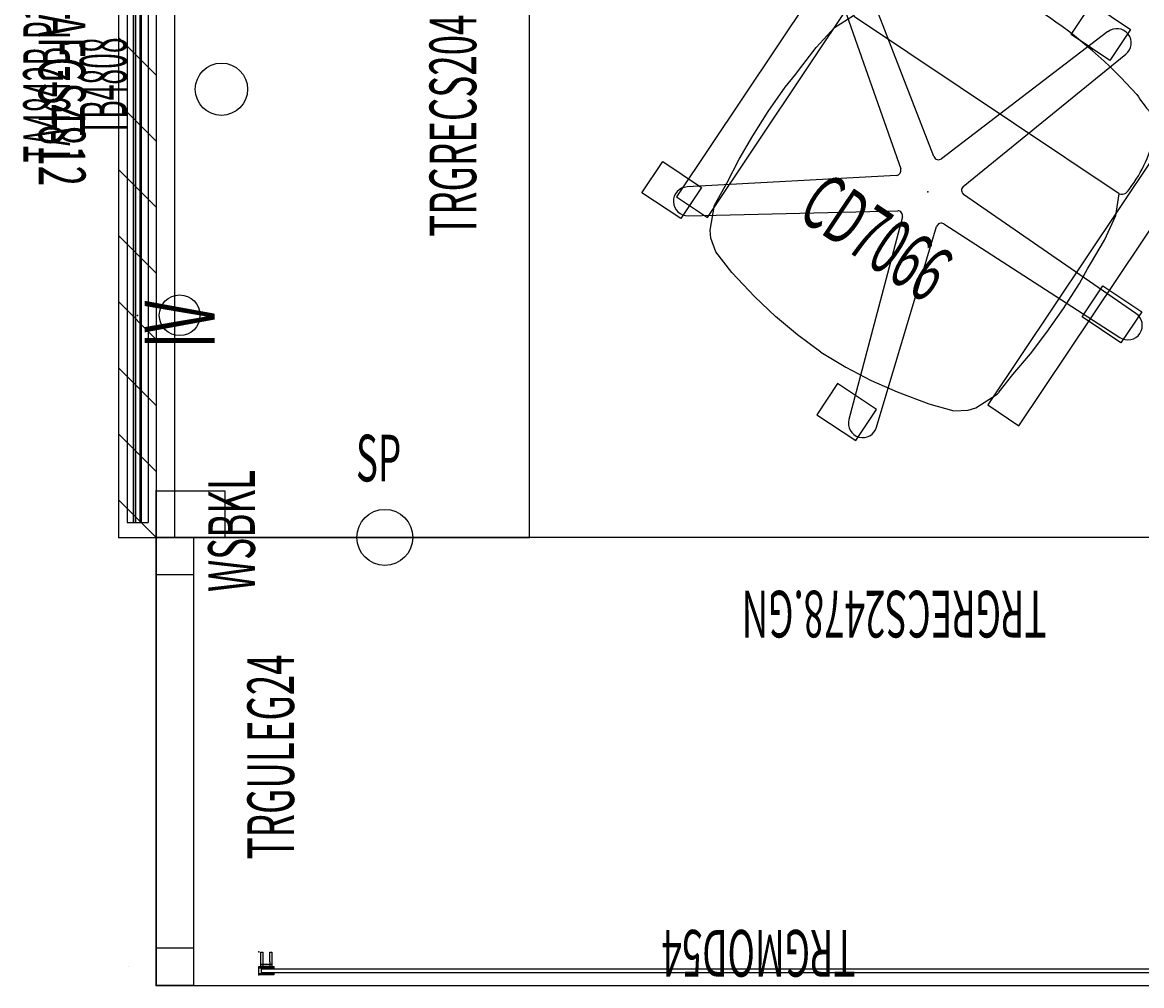
# Model space of a CAD drawing. Extents: x 10274 to 10398, y 7538 to 7642.
# Drawn here: x 10274 to 10334, y 7538 to 7589 of the extents above; entities that cross this region are included whole.
import ezdxf
from ezdxf.enums import TextEntityAlignment as Align

# ---------------------------------------------------------------- set-up
doc = ezdxf.new("R2010")
doc.units = 0
doc.header["$LTSCALE"] = 96
doc.header["$MEASUREMENT"] = 0
for name, color, linetype in [('0_A', 7, 'Continuous'), ('AFUAC-P', 7, 'Continuous'), ('AFUAC-P-TN', 7, 'Continuous'), ('AFUCH-P', 7, 'Continuous'), ('AFUCH-P-TN', 7, 'Continuous'), ('AFUFR-P', 7, 'Continuous'), ('AFUFR-P-TN', 7, 'Continuous'), ('AFUFR-P-TN2', 7, 'Continuous'), ('AFUPN-P', 7, 'Continuous'), ('AFUPN-P-TD', 7, 'Continuous'), ('AFUPO-P', 7, 'Continuous'), ('AFUPO-P-TN', 7, 'Continuous'), ('AFUWS-P', 7, 'Continuous'), ('AFUWS-P-TN', 7, 'Continuous'), ('MAIN_A-FURN-P-SEAT', 7, 'Continuous'), ('MAIN_AFUWA-P', 7, 'Continuous'), ('MAIN_AFUWS-P', 7, 'Continuous'), ('MAIN_T2U-ACCY', 7, 'Continuous'), ('MAIN_T2U-ELEC', 7, 'Continuous'), ('MAIN_T2U-PNLS', 7, 'Continuous'), ('MAIN_T2U-WKSF', 7, 'Continuous')]:
    doc.layers.add(name, color=color, linetype=linetype)

# ---------------------------------------------------------------- blocks, each defined once
blk = doc.blocks.new('TA4842BP1')
at = {"layer": 'AFUPN-P', "color": 20, "linetype": 'Continuous'}
for p, q in [((0, 2), (0, 0)), ((0, 2), (48, 2)), ((2, 2), (0, 0)), ((5.536, 2), (3.536, 0)), ((9.071, 2), (7.071, 0)), ((12.607, 2), (10.607, 0)), ((16.142, 2), (14.142, 0)), ((19.678, 2), (17.678, 0)), ((23.213, 2), (21.213, 0)), ((26.749, 2), (24.749, 0)), ((30.284, 2), (28.284, 0)), ((33.82, 2), (31.82, 0)), ((37.355, 2), (35.355, 0)), ((40.891, 2), (38.891, 0)), ((44.426, 2), (42.426, 0)), ((47.962, 2), (45.962, 0)), ((48, 2), (48, 0)), ((48, 0), (0, 0))]:
    blk.add_line(p, q, dxfattribs=at)
at = {"layer": 'MAIN_T2U-PNLS', "color": 7, "linetype": 'Continuous'}
for p in [(0, 2), (48, 2), (11.875, 1), (36.125, 1), (0, 0), (48, 0)]:
    blk.add_point(p, dxfattribs=at)
at = {"layer": 'AFUPN-P-TD', "color": 20, "linetype": 'Continuous', "width": 0.444444}
blk.add_text('TA4842B.P1', height=2.5, dxfattribs=at).set_placement((24.278, 3.833), align=Align.BOTTOM_CENTER)
blk = doc.blocks.new('TRGRECS2048GY')
at = {"layer": 'AFUFR-P', "color": 1, "linetype": 'Continuous'}
for p, q in [((48, 0), (0, 0)), ((0, 0), (0, -20)), ((48, -20), (48, 0)), ((0, -20), (48, -20))]:
    blk.add_line(p, q, dxfattribs=at)
blk.add_circle((24, -3.5), 1.4, dxfattribs=at)
at = {"layer": 'MAIN_AFUWS-P', "color": 7, "linetype": 'Continuous'}
for p in [(0, 0), (48, 0), (0, -20), (48, -20)]:
    blk.add_point(p, dxfattribs=at)
at = {"layer": 'AFUFR-P-TN', "color": 1, "linetype": 'Continuous', "width": 0.577333}
blk.add_text('TRGRECS2048.GY', height=2.5, dxfattribs=at).set_placement((24.07, -17.141), align=Align.CENTER)
at = {"layer": 'AFUFR-P-TN2', "color": 1, "linetype": 'Continuous', "width": 0.577333}
blk.add_text('TRGRECS2048.GY', height=2.5, dxfattribs=at).set_placement((24.07, -17.141), align=Align.CENTER)
blk = doc.blocks.new('SICSP')
at = {"layer": 'AFUWS-P', "color": 7, "linetype": 'Continuous'}
blk.add_circle((0, 0), 1.5, dxfattribs=at)
at = {"layer": 'MAIN_AFUWS-P', "color": 7, "linetype": 'Continuous'}
blk.add_point((0, 0), dxfattribs=at)
at = {"layer": 'AFUWS-P-TN', "color": 7, "linetype": 'Continuous', "width": 0.577333}
blk.add_text('SP', height=2.5, dxfattribs=at).set_placement((-0.335, 3), align=Align.CENTER)
blk = doc.blocks.new('TRGMOD54')
at = {"layer": 'AFUFR-P', "color": 1, "linetype": 'Continuous'}
for p, q in [((0, 0), (0, -0.447)), ((0.805, 0), (0, 0)), ((0, -0.08), (0.121, -0.08)), ((0, -0.366), (0.121, -0.366)), ((0, -0.447), (0.831, -0.447)), ((0.121, -0.08), (0.121, 0)), ((0.121, -0.08), (0.805, -0.08)), ((0.121, -0.366), (0.121, -0.08)), ((0.121, -0.107), (0.122, -0.107)), ((0.805, -0.366), (0.121, -0.366)), ((0.121, -0.366), (0.121, -0.446)), ((53.879, -0.123), (0.122, -0.123)), ((0.122, -0.123), (0.122, -0.323)), ((53.879, -0.323), (0.122, -0.323)), ((0.236, -0.44), (0.343, -0.44)), ((0.236, -0.44), (0.236, -1.224)), ((0.236, -0.568), (0.343, -0.568)), ((0.343, -0.44), (0.725, -0.44)), ((0.343, -0.692), (0.343, -0.441)), ((0.343, -0.568), (0.725, -0.566)), ((0.725, -0.44), (0.831, -0.44)), ((0.725, -0.692), (0.725, -0.441)), ((0.725, -0.568), (0.831, -0.568)), ((0.805, -0.08), (0.805, 0)), ((0.805, -0.447), (0.805, -0.366)), ((0.831, -0.44), (0.831, -0.441)), ((0.831, -1.224), (0.831, -0.441)), ((53.195, 0), (54, 0)), ((53.195, -0.08), (53.195, 0)), ((54, -0.08), (53.195, -0.08)), ((53.195, -0.366), (53.879, -0.366)), ((53.195, -0.446), (53.195, -0.366)), ((53.406, -0.446), (53.195, -0.446)), ((53.3, -0.447), (53.895, -0.447)), ((53.3, -1.224), (53.3, -0.447)), ((53.895, -0.568), (53.3, -0.568)), ((53.406, -0.69), (53.406, -0.446)), ((53.879, -0.446), (53.406, -0.446)), ((53.789, -0.69), (53.789, -0.446)), ((53.878, -0.323), (53.878, -0.123)), ((53.879, -0.123), (53.879, 0)), ((53.879, -0.323), (53.879, -0.123)), ((53.879, -0.366), (53.879, -0.323)), ((53.879, -0.366), (54, -0.366)), ((53.879, -0.439), (53.879, -0.366)), ((53.879, -0.439), (53.879, -0.446)), ((54, -0.446), (53.879, -0.446)), ((53.895, -0.446), (53.895, -1.224)), ((54, 0), (54, -0.366)), ((54, -0.366), (54, -0.439)), ((54, -0.439), (54, -0.446)), ((0.343, -1.224), (0.343, -0.692)), ((0.725, -0.692), (0.725, -1.224)), ((53.406, -0.69), (53.406, -1.224)), ((53.789, -1.224), (53.789, -0.69)), ((0.236, -1.224), (0.343, -1.224)), ((0.725, -1.224), (0.831, -1.224)), ((53.406, -1.224), (53.3, -1.224)), ((53.895, -1.224), (53.789, -1.224))]:
    blk.add_line(p, q, dxfattribs=at)
at = {"layer": 'MAIN_AFUWA-P', "color": 7, "linetype": 'Continuous'}
for p in [(0, 0), (0, 0), (54, 0, 0), (54, 0, 0), (0, -1.238), (0, -1.238), (54, -1.238), (54, -1.238)]:
    blk.add_point(p, dxfattribs=at)
at = {"layer": 'AFUFR-P-TN', "color": 1, "linetype": 'Continuous', "width": 0.577333}
blk.add_text('TRGMOD54', height=2.5, dxfattribs=at).set_placement((27.249, -2.404, 0), align=Align.CENTER)
at = {"layer": 'AFUFR-P-TN2', "color": 1, "linetype": 'Continuous', "width": 0.577333}
blk.add_text('TRGMOD54', height=2.5, dxfattribs=at).set_placement((27.249, -2.404, 0), align=Align.CENTER)
blk = doc.blocks.new('TB4808')
at = {"layer": 'AFUAC-P', "color": 60, "linetype": 'Continuous'}
for p, q in [((48, 0), (0, 0)), ((0, 0), (0, -1)), ((48, -1), (48, 0)), ((0, -1), (48, -1))]:
    blk.add_line(p, q, dxfattribs=at)
at = {"layer": 'MAIN_T2U-ACCY', "color": 7, "linetype": 'Continuous'}
for p in [(0, 0), (48, 0)]:
    blk.add_point(p, dxfattribs=at)
at = {"layer": 'AFUAC-P-TN', "color": 60, "linetype": 'Continuous', "width": 0.444444}
blk.add_text('TB4808', height=2.5, dxfattribs=at).set_placement((24.138, 0.793), align=Align.BOTTOM_CENTER)
blk = doc.blocks.new('WSBKL')
at = {"layer": 'AFUWS-P', "color": 7, "linetype": 'Continuous'}
for p, q in [((0, -3.688), (0, 0)), ((0, 0), (2.5, 0)), ((2.5, 0), (2.5, -3.688)), ((2.5, -3.688), (0, -3.688))]:
    blk.add_line(p, q, dxfattribs=at)
at = {"layer": 'MAIN_T2U-WKSF', "color": 7, "linetype": 'Continuous'}
for p in [(0, 0), (2.5, 0)]:
    blk.add_point(p, dxfattribs=at)
at = {"layer": 'AFUWS-P-TN', "color": 7, "linetype": 'Continuous', "width": 0.577333}
blk.add_text('WSBKL', height=2.5, dxfattribs=at).set_placement((0.344, -5.289), align=Align.CENTER)
blk = doc.blocks.new('TRGULEG24')
at = {"layer": 'AFUFR-P', "color": 1, "linetype": 'Continuous'}
for p, q in [((0, -2), (0, 0)), ((0, 0), (24, 0)), ((2, -2), (2, 0)), ((22, -2), (22, 0)), ((24, 0), (24, -2)), ((24, -2), (0, -2))]:
    blk.add_line(p, q, dxfattribs=at)
at = {"layer": 'MAIN_AFUWS-P', "color": 7, "linetype": 'Continuous'}
for p in [(0, 0), (0, 0), (24, 0), (24, 0), (0, -2), (0, -2), (24, -2), (24, -2)]:
    blk.add_point(p, dxfattribs=at)
at = {"layer": 'AFUFR-P-TN', "color": 1, "linetype": 'Continuous', "width": 0.577333}
blk.add_text('TRGULEG24', height=2.5, dxfattribs=at).set_placement((12.249, -7.387), align=Align.CENTER)
at = {"layer": 'AFUFR-P-TN2', "color": 1, "linetype": 'Continuous', "width": 0.577333}
blk.add_text('TRGULEG24', height=2.5, dxfattribs=at).set_placement((12.249, -7.387), align=Align.CENTER)
blk = doc.blocks.new('TRGRECS2478GN')
at = {"layer": 'AFUFR-P', "color": 1, "linetype": 'Continuous'}
for p, q in [((78, 0), (0, 0)), ((78, -24), (78, 0)), ((0, -24), (78, -24))]:
    blk.add_line(p, q, dxfattribs=at)
at = {"layer": 'MAIN_AFUWS-P', "color": 7, "linetype": 'Continuous'}
for p in [(78, 0), (78, -24)]:
    blk.add_point(p, dxfattribs=at)
at = {"layer": 'AFUFR-P-TN', "color": 1, "linetype": 'Continuous', "width": 0.577333}
blk.add_text('TRGRECS2478.GN', height=2.5, dxfattribs=at).set_placement((38.488, -21.141), align=Align.CENTER)
at = {"layer": 'AFUFR-P-TN2', "color": 1, "linetype": 'Continuous', "width": 0.577333}
blk.add_text('TRGRECS2478.GN', height=2.5, dxfattribs=at).set_placement((38.488, -21.141), align=Align.CENTER)
blk = doc.blocks.new('PD4')
at = {"layer": 'AFUPO-P', "color": 40, "linetype": 'Continuous'}
blk.add_circle((0.02, -2.261), 1.09, dxfattribs=at)
at = {"layer": 'MAIN_T2U-ELEC', "color": 7, "linetype": 'Continuous'}
blk.add_point((0, 0), dxfattribs=at)
at = {"layer": 'AFUPO-P-TN', "color": 40, "linetype": 'Continuous', "width": 0.577333}
blk.add_text('IV', height=3.75, dxfattribs=at).set_placement((-0.485, -2.255), align=Align.MIDDLE_CENTER)
blk = doc.blocks.new('TAFGS4812')
at = {"color": 7, "linetype": 'Continuous'}
for p, q in [((0.873, 1.571), (0.873, 1.572)), ((0.873, 1.572), (47.193, 1.572)), ((0.873, 1.392), (0.873, 1.571)), ((0.873, 1.392), (0.873, 1.383)), ((0.873, 1.147), (0.873, 1.383)), ((47.193, 1.222), (0.873, 1.222)), ((47.193, 1.572), (47.193, 1.571)), ((47.193, 1.392), (47.193, 1.571)), ((47.193, 1.383), (47.193, 1.392)), ((47.193, 1.147), (47.193, 1.383)), ((0.841, 1.009), (0.844, 1.05)), ((0.844, 0.968), (0.841, 1.009)), ((0.844, 1.05), (0.854, 1.09)), ((0.854, 0.929), (0.844, 0.968)), ((0.854, 1.09), (0.871, 1.127)), ((0.871, 0.891), (0.854, 0.929)), ((0.871, 1.127), (47.196, 1.127)), ((0.871, 0.891), (47.196, 0.891)), ((0.873, 1.147), (0.873, 1.137)), ((0.873, 1.127), (0.873, 1.137)), ((0.873, 1.137), (47.193, 1.137)), ((0.873, 0.891), (0.873, 1.127)), ((0.873, 0.882), (0.873, 0.891)), ((0.873, 0.882), (0.873, 0.872)), ((0.873, 0.882), (47.193, 0.882)), ((0.873, 0.636), (0.873, 0.872)), ((47.193, 0.797), (0.873, 0.797)), ((0.873, 0.636), (0.873, 0.626)), ((0.873, 0.447), (0.873, 0.626)), ((47.193, 1.137), (47.193, 1.147)), ((47.193, 1.127), (47.193, 1.137)), ((47.193, 0.891), (47.193, 1.127)), ((47.193, 0.882), (47.193, 0.891)), ((47.193, 0.872), (47.193, 0.882)), ((47.193, 0.636), (47.193, 0.872)), ((47.193, 0.626), (47.193, 0.636)), ((47.193, 0.447), (47.193, 0.626)), ((47.196, 1.127), (47.213, 1.09)), ((47.213, 0.929), (47.196, 0.891)), ((47.213, 1.09), (47.223, 1.05)), ((47.223, 0.968), (47.213, 0.929)), ((47.223, 1.05), (47.226, 1.009)), ((47.226, 1.009), (47.223, 0.968)), ((0.873, 0.447), (47.193, 0.447)), ((0.873, 0.447), (0.873, 0.447)), ((47.193, 0.447), (47.193, 0.447))]:
    blk.add_line(p, q, dxfattribs=at)
at = {"layer": 'MAIN_T2U-PNLS', "color": 7, "linetype": 'Continuous'}
blk.add_point((0, 0), dxfattribs=at)
blk.add_point((0, 0), dxfattribs=at)
at = {"layer": 'AFUAC-P-TN', "color": 60, "linetype": 'Continuous', "width": 0.577333}
blk.add_text('TAFGS4812', height=2.5, dxfattribs=at).set_placement((24.001, -4.281), align=Align.CENTER)
blk = doc.blocks.new('CD7066')
at = {"layer": 'AFUCH-P', "color": 7, "linetype": 'Continuous'}
for p, q in [((1.689, 13.262), (4.189, 13.262)), ((1.689, 11.262), (1.689, 13.262)), ((4.189, 13.262), (4.189, 11.262)), ((3.244, 12.484), (-0.387, 1.871)), ((1.413, 1.286), (4.713, 12.006)), ((4.189, 11.262), (1.689, 11.262)), ((-12.707, 8.588), (-10.207, 8.588)), ((-12.707, 6.588), (-12.707, 8.588)), ((-10.207, 8.588), (-10.207, 6.588)), ((-9.053, 8.186), (-11.053, 8.186)), ((-11.053, 8.186), (-11.053, -7.705)), ((-0.787, 1.741), (-9.962, 8.193)), ((-9.053, -7.705), (-9.053, 8.186)), ((11.009, 8.186), (9.009, 8.186)), ((9.009, 8.186), (9.009, -7.705)), ((11.009, -7.705), (11.009, 8.186)), ((-10.87, 6.943), (-1.899, 0.21)), ((-10.207, 6.588), (-12.707, 6.588)), ((-9.059, 4.533), (-8.561, 5.635)), ((8.576, 5.603), (-8.485, 5.603)), ((9.059, 4.533), (8.576, 5.603)), ((-9.284, 3.102), (-9.059, 4.533)), ((9.284, 3.102), (9.059, 4.533)), ((-9.372, 1.631), (-9.284, 3.102)), ((9.372, 1.631), (9.284, 3.102)), ((-9.469, 0.416), (-9.393, 1.311)), ((-9.393, 1.311), (-9.372, 1.631)), ((9.393, 1.311), (9.372, 1.631)), ((9.469, 0.416), (9.393, 1.311)), ((12.875, 0.771), (1.66, 0.947)), ((10.582, 1.016), (13.082, 1.016)), ((10.582, -0.984), (10.582, 1.016)), ((13.082, 1.016), (13.082, -0.984)), ((-9.5, -1.169), (-9.469, 0.416)), ((9.5, -1.169), (9.469, 0.416)), ((-1.899, -0.21), (-10.87, -6.943)), ((-9.467, -2.715), (-9.5, -1.169)), ((1.66, -0.947), (12.875, -0.773)), ((9.467, -2.715), (9.5, -1.169)), ((13.082, -0.984), (10.582, -0.984)), ((-9.962, -8.193), (-0.787, -1.741)), ((4.713, -12.006), (1.413, -1.286)), ((-0.387, -1.871), (3.244, -12.484)), ((-9.379, -4.166), (-9.467, -2.715)), ((9.379, -4.166), (9.467, -2.715)), ((-9.217, -5.608), (-9.379, -4.166)), ((9.217, -5.608), (9.379, -4.166)), ((-9.119, -6.79), (-9.217, -5.608)), ((9.119, -6.79), (9.217, -5.608)), ((-12.71, -8.547), (-12.71, -6.547)), ((-12.71, -6.547), (-10.21, -6.547)), ((-10.21, -6.547), (-10.21, -8.547)), ((-9.118, -6.799), (-9.119, -6.79)), ((-9.103, -6.948), (-9.118, -6.799)), ((-8.561, -8.19), (-9.103, -6.948)), ((8.561, -8.19), (9.103, -6.948)), ((9.103, -6.948), (9.118, -6.798)), ((9.118, -6.799), (9.119, -6.789)), ((-11.053, -7.705), (-9.053, -7.705)), ((9.009, -7.705), (11.009, -7.705)), ((-8.281, -8.524), (-8.561, -8.19)), ((8.281, -8.524), (8.561, -8.19)), ((-10.21, -8.547), (-12.71, -8.547)), ((-7.665, -8.976), (-8.281, -8.524)), ((-6.341, -9.421), (-7.665, -8.976)), ((6.341, -9.421), (7.665, -8.976)), ((7.665, -8.976), (8.281, -8.524)), ((-4.579, -9.819), (-6.341, -9.421)), ((4.579, -9.819), (6.341, -9.421)), ((-3.081, -10.09), (-4.579, -9.819)), ((-1.556, -10.246), (-3.081, -10.09)), ((1.556, -10.246), (3.081, -10.09)), ((3.081, -10.09), (4.579, -9.819)), ((-0.001, -10.321), (-1.556, -10.246)), ((0.001, -10.321), (1.556, -10.246)), ((1.683, -11.227), (1.683, -13.227)), ((4.183, -11.227), (1.683, -11.227)), ((4.183, -13.227), (4.183, -11.227)), ((1.683, -13.227), (4.183, -13.227))]:
    blk.add_line(p, q, dxfattribs=at)
for centre, radius, start, end in [((3.979, 12.243), 0.771, 342.1011, 161.89893), ((0.01, -13.682), 25.053, 75.22195, 105.70363), ((-5.127, 5.079), 5.604, 107.17779, 115.36124), ((11.776, 24.003), 14.496, 248.23219, 252.95889), ((-6.919, 8.62), 1.64, 111.75945, 163.40829), ((6.812, 8.499), 1.793, 37.43091, 66.11414), ((1.914, 6.623), 6.983, 357.6893, 25.13679), ((-0.153, 6.457), 8.744, 162.48553, 182.29286), ((-10.39, 7.549), 0.773, 56.42468, 231.57532), ((-8.643, 6.089), 0.248, 175.88388, 226.1971), ((6.384, 6.273), 2.507, 349.69382, 1.55566), ((-8.318, 6.113), 0.536, 202.16136, 251.81635), ((8.341, 6.178), 0.621, 292.18735, 325.23102), ((-0.639, 1.968), 0.27, 236.99852, 339.00146), ((1.674, 1.216), 0.27, 164.99858, 267.0014), ((12.872, 0), 0.773, 270.20209, 89.79791), ((-2.069, 0), 0.27, 308.99857, 51.00145), ((1.691, -1.229), 0.284, 96.29198, 191.70801), ((-0.646, -1.988), 0.284, 24.29194, 119.70807), ((-10.414, -7.568), 0.771, 126.10111, 305.8989), ((3.979, -12.243), 0.771, 198.10104, 17.89893)]:
    blk.add_arc(centre, radius, start, end, dxfattribs=at)
at = {"layer": 'MAIN_A-FURN-P-SEAT', "color": 7, "linetype": 'Continuous'}
blk.add_point((0, 0), dxfattribs=at)
blk.add_point((0, 0), dxfattribs=at)
at = {"layer": 'AFUCH-P-TN', "color": 7, "linetype": 'Continuous', "width": 0.577333}
blk.add_text('CD7066', height=3, dxfattribs=at).set_placement((-0.957, -5.052), align=Align.CENTER)

msp = doc.modelspace()

# ---------------------------------------------------------------- linework, layer by layer
at = {"layer": '0_A', "color": 7, "linetype": 'Continuous'}
msp.add_line((10280.006, 7538.835), (10280.006, 7538.835), dxfattribs=at)

# ---------------------------------------------------------------- block references
at = {"layer": 'MAIN_A-FURN-P-SEAT', "linetype": 'Continuous'}
ref = msp.add_blockref('CD7066', (10322.836, 7580.34), dxfattribs=dict(at, rotation=326.25))
ref.add_attrib('CAPMC', 'TSG', dxfattribs={"linetype": 'Continuous', "height": 0.000000012, "width": 0.666667}).set_placement((10322.836, 7580.34), align=Align.BOTTOM_LEFT)
ref.add_attrib('CAPPN', 'CD7066', dxfattribs={"linetype": 'Continuous', "height": 0.000000012, "width": 0.666667}).set_placement((10322.836, 7580.34), align=Align.BOTTOM_LEFT)
ref.add_attrib('CAPMG', 'TRW', dxfattribs={"linetype": 'Continuous', "height": 0.000000012, "width": 0.666667}).set_placement((10322.836, 7580.34), align=Align.BOTTOM_LEFT)
ref.add_attrib('CAPQTY', '1', dxfattribs={"linetype": 'Continuous', "height": 0.000000012, "width": 0.666667}).set_placement((10322.836, 7580.34), align=Align.BOTTOM_LEFT)
at = {"layer": 'MAIN_AFUWA-P', "color": 7, "linetype": 'Continuous'}
ref = msp.add_blockref('TRGMOD54', (10341.007, 7538.411), dxfattribs=dict(at, rotation=180))
ref.add_attrib('CAPMC', 'TRG', dxfattribs={"color": 7, "linetype": 'Continuous', "height": 0.000000012, "width": 0.666667}).set_placement((10341.007, 7538.411), align=Align.BOTTOM_LEFT)
ref.add_attrib('CAPPN', 'TRGMOD54', dxfattribs={"color": 7, "linetype": 'Continuous', "height": 0.000000012, "width": 0.666667}).set_placement((10341.007, 7538.411), align=Align.BOTTOM_LEFT)
ref.add_attrib('CAPMG', 'TRW', dxfattribs={"color": 7, "linetype": 'Continuous', "height": 0.000000012, "width": 0.666667}).set_placement((10341.007, 7538.411), align=Align.BOTTOM_LEFT)
ref.add_attrib('CAPQTY', '1', dxfattribs={"color": 7, "linetype": 'Continuous', "height": 0.000000012, "width": 0.666667}).set_placement((10341.007, 7538.411), align=Align.BOTTOM_LEFT)
at = {"layer": 'MAIN_AFUWS-P', "color": 7, "linetype": 'Continuous'}
ref = msp.add_blockref('TRGRECS2048GY', (10281.506, 7561.835), dxfattribs=dict(at, rotation=90))
ref.add_attrib('CAPMC', 'TRG', dxfattribs={"color": 7, "linetype": 'Continuous', "height": 0.000000012, "width": 0.666667}).set_placement((10281.506, 7561.835), align=Align.BOTTOM_LEFT)
ref.add_attrib('CAPPN', 'TRGRECS2048.GY', dxfattribs={"color": 7, "linetype": 'Continuous', "height": 0.000000012, "width": 0.666667}).set_placement((10281.506, 7561.835), align=Align.BOTTOM_LEFT)
ref.add_attrib('CAPMG', 'TRW', dxfattribs={"color": 7, "linetype": 'Continuous', "height": 0.000000012, "width": 0.666667}).set_placement((10281.506, 7561.835), align=Align.BOTTOM_LEFT)
ref.add_attrib('CAPQTY', '1', dxfattribs={"color": 7, "linetype": 'Continuous', "height": 0.000000012, "width": 0.666667}).set_placement((10281.506, 7561.835), align=Align.BOTTOM_LEFT)
ref = msp.add_blockref('SICSP', (10293.754, 7561.835), dxfattribs=at)
ref.add_attrib('CAPMC', 'TRG', dxfattribs={"color": 7, "linetype": 'Continuous', "height": 0.000000012, "width": 0.666667}).set_placement((10293.754, 7561.835), align=Align.BOTTOM_LEFT)
ref.add_attrib('CAPPN', 'SICSP', dxfattribs={"color": 7, "linetype": 'Continuous', "height": 0.000000012, "width": 0.666667}).set_placement((10293.754, 7561.835), align=Align.BOTTOM_LEFT)
ref.add_attrib('CAPMG', 'TRW', dxfattribs={"color": 7, "linetype": 'Continuous', "height": 0.000000012, "width": 0.666667}).set_placement((10293.754, 7561.835), align=Align.BOTTOM_LEFT)
ref.add_attrib('CAPQTY', '1', dxfattribs={"color": 7, "linetype": 'Continuous', "height": 0.000000012, "width": 0.666667}).set_placement((10293.754, 7561.835), align=Align.BOTTOM_LEFT)
ref = msp.add_blockref('TRGULEG24', (10281.506, 7537.835), dxfattribs=dict(at, rotation=90))
ref.add_attrib('CAPMC', 'TRG', dxfattribs={"color": 7, "linetype": 'Continuous', "height": 0.000000012, "width": 0.666667}).set_placement((10281.506, 7537.835), align=Align.BOTTOM_LEFT)
ref.add_attrib('CAPPN', 'TRGULEG24', dxfattribs={"color": 7, "linetype": 'Continuous', "height": 0.000000012, "width": 0.666667}).set_placement((10281.506, 7537.835), align=Align.BOTTOM_LEFT)
ref.add_attrib('CAPMG', 'TRW', dxfattribs={"color": 7, "linetype": 'Continuous', "height": 0.000000012, "width": 0.666667}).set_placement((10281.506, 7537.835), align=Align.BOTTOM_LEFT)
ref.add_attrib('CAPQTY', '1', dxfattribs={"color": 7, "linetype": 'Continuous', "height": 0.000000012, "width": 0.666667}).set_placement((10281.506, 7537.835), align=Align.BOTTOM_LEFT)
at = {"layer": 'MAIN_AFUWS-P', "color": 7, "linetype": 'Continuous', "rotation": 180}
msp.add_blockref('TRGRECS2478GN', (10359.506, 7537.835), dxfattribs=at)
at = {"layer": 'MAIN_T2U-ACCY', "color": 7, "linetype": 'Continuous'}
ref = msp.add_blockref('TB4808', (10281.506, 7561.835), dxfattribs=dict(at, rotation=90))
ref.add_attrib('CAPMC', 'T2U', dxfattribs={"color": 7, "linetype": 'Continuous', "height": 0.000000012, "width": 0.666667}).set_placement((10281.506, 7561.835), align=Align.BOTTOM_LEFT)
ref.add_attrib('CAPPN', 'TB4808', dxfattribs={"color": 7, "linetype": 'Continuous', "height": 0.000000012, "width": 0.666667}).set_placement((10281.506, 7561.835), align=Align.BOTTOM_LEFT)
ref.add_attrib('CAPMG', 'TRW', dxfattribs={"color": 7, "linetype": 'Continuous', "height": 0.000000012, "width": 0.666667}).set_placement((10281.506, 7561.835), align=Align.BOTTOM_LEFT)
ref.add_attrib('CAPQTY', '1', dxfattribs={"color": 7, "linetype": 'Continuous', "height": 0.000000012, "width": 0.666667}).set_placement((10281.506, 7561.835), align=Align.BOTTOM_LEFT)
at = {"layer": 'MAIN_T2U-ELEC', "color": 7, "linetype": 'Continuous'}
ref = msp.add_blockref('PD4', (10280.506, 7573.71), dxfattribs=dict(at, rotation=90))
ref.add_attrib('CAPMC', 'T2U', dxfattribs={"color": 7, "linetype": 'Continuous', "height": 0.000000012, "width": 0.666667}).set_placement((10280.506, 7573.71), align=Align.BOTTOM_LEFT)
ref.add_attrib('CAPPN', 'PD4', dxfattribs={"color": 7, "linetype": 'Continuous', "height": 0.000000012, "width": 0.666667}).set_placement((10280.506, 7573.71), align=Align.BOTTOM_LEFT)
ref.add_attrib('CAPMG', 'TRW', dxfattribs={"color": 7, "linetype": 'Continuous', "height": 0.000000012, "width": 0.666667}).set_placement((10280.506, 7573.71), align=Align.BOTTOM_LEFT)
ref.add_attrib('CAPQTY', '1', dxfattribs={"color": 7, "linetype": 'Continuous', "height": 0.000000012, "width": 0.666667}).set_placement((10280.506, 7573.71), align=Align.BOTTOM_LEFT)
at = {"layer": 'MAIN_T2U-PNLS', "color": 7, "linetype": 'Continuous'}
ref = msp.add_blockref('TA4842BP1', (10281.506, 7561.835), dxfattribs=dict(at, rotation=90))
ref.add_attrib('CAPMC', 'T2U', dxfattribs={"color": 7, "linetype": 'Continuous', "height": 0.000000012, "width": 0.666667}).set_placement((10281.506, 7561.835), align=Align.BOTTOM_LEFT)
ref.add_attrib('CAPPN', 'TA4842B.P1', dxfattribs={"color": 7, "linetype": 'Continuous', "height": 0.000000012, "width": 0.666667}).set_placement((10281.506, 7561.835), align=Align.BOTTOM_LEFT)
ref.add_attrib('CAPMG', 'TRW', dxfattribs={"color": 7, "linetype": 'Continuous', "height": 0.000000012, "width": 0.666667}).set_placement((10281.506, 7561.835), align=Align.BOTTOM_LEFT)
ref.add_attrib('CAPQTY', '1', dxfattribs={"color": 7, "linetype": 'Continuous', "height": 0.000000012, "width": 0.666667}).set_placement((10281.506, 7561.835), align=Align.BOTTOM_LEFT)
at = {"layer": 'MAIN_T2U-PNLS', "color": 92, "linetype": 'Continuous'}
ref = msp.add_blockref('TAFGS4812', (10279.506, 7609.835, 42), dxfattribs=dict(at, rotation=270))
ref.add_attrib('CAPMC', 'T2U', dxfattribs={"color": 92, "linetype": 'Continuous', "height": 0.000000012, "width": 0.666667}).set_placement((10279.506, 7609.835, 42), align=Align.BOTTOM_LEFT)
ref.add_attrib('CAPPN', 'TAFGS4812', dxfattribs={"color": 92, "linetype": 'Continuous', "height": 0.000000012, "width": 0.666667}).set_placement((10279.506, 7609.835, 42), align=Align.BOTTOM_LEFT)
ref.add_attrib('CAPMG', 'TRW', dxfattribs={"color": 92, "linetype": 'Continuous', "height": 0.000000012, "width": 0.666667}).set_placement((10279.506, 7609.835, 42), align=Align.BOTTOM_LEFT)
ref.add_attrib('CAPQTY', '1', dxfattribs={"color": 92, "linetype": 'Continuous', "height": 0.000000012, "width": 0.666667}).set_placement((10279.506, 7609.835, 42), align=Align.BOTTOM_LEFT)
at = {"layer": 'MAIN_T2U-WKSF', "color": 7, "linetype": 'Continuous'}
ref = msp.add_blockref('WSBKL', (10281.506, 7561.835), dxfattribs=dict(at, rotation=89.99999999999999))
ref.add_attrib('CAPMC', 'T2U', dxfattribs={"color": 7, "linetype": 'Continuous', "height": 0.000000012, "width": 0.666667}).set_placement((10281.506, 7561.835), align=Align.BOTTOM_LEFT)
ref.add_attrib('CAPPN', 'WSBKL', dxfattribs={"color": 7, "linetype": 'Continuous', "height": 0.000000012, "width": 0.666667}).set_placement((10281.506, 7561.835), align=Align.BOTTOM_LEFT)
ref.add_attrib('CAPMG', 'TRW', dxfattribs={"color": 7, "linetype": 'Continuous', "height": 0.000000012, "width": 0.666667}).set_placement((10281.506, 7561.835), align=Align.BOTTOM_LEFT)
ref.add_attrib('CAPQTY', '1', dxfattribs={"color": 7, "linetype": 'Continuous', "height": 0.000000012, "width": 0.666667}).set_placement((10281.506, 7561.835), align=Align.BOTTOM_LEFT)

doc.saveas('drawing.dxf')
